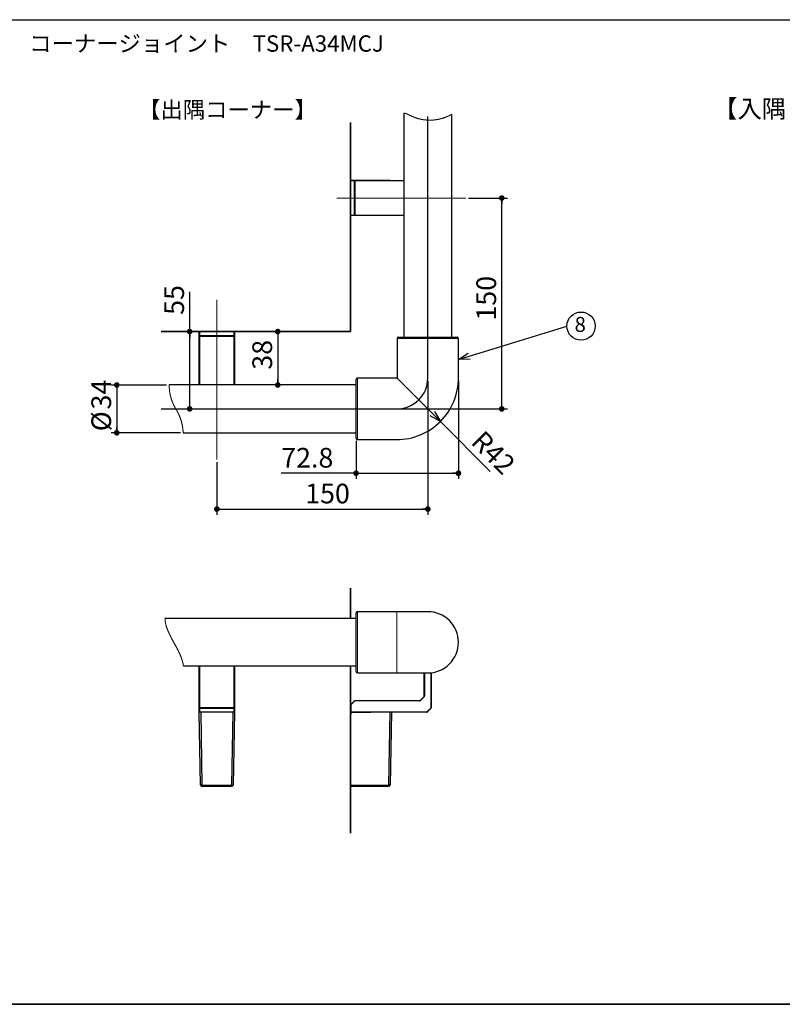
# Model space of a CAD drawing. Units: millimetres. Extents: x 4 to 415, y 5 to 292.
# Drawn here: x 102 to 238, y 5 to 180 of the extents above; entities that cross this region are included whole.
import ezdxf

# ---------------------------------------------------------------- set-up
doc = ezdxf.new("R2010")
doc.units = ezdxf.units.MM
doc.linetypes.add('CENTERX2', pattern=[20.32, 12.7, -2.54, 2.54, -2.54])
doc.layers.add('FORMAT', color=7, linetype='Continuous')
doc.layers.add('図枠', color=7, linetype='Continuous', lineweight=25)
doc.styles.add('SLDTEXTSTYLE0', font='TXT', dxfattribs={"width": 0.7, "bigfont": 'bigfont'})
doc.styles.get("Standard").update_dxf_attribs({"font": 'txt', "bigfont": 'bigfont'})
doc.dimstyles.new('SLDDIMSTYLE1', dxfattribs={"dimtxt": 3.5, "dimasz": 1, "dimexe": 0, "dimexo": 0.0625, "dimgap": 0.875, "dimtad": 3, "dimlfac": 4, "dimrnd": 1e-09, "dimzin": 12, "dimdsep": 46, "dimtxsty": 'SLDTEXTSTYLE0', "dimblk1": 'DOT', "dimblk2": 'DOT', "dimsah": 1, "dimcen": 0.09, "dimadec": 0, "dimazin": 3, "dimtfac": 1, "dimtofl": 0, "dimtmove": 0, "dimatfit": 3, "dimldrblk": 'DOT', "dimfxl": 1, "dimfrac": 2, "dimtolj": 1, "dimtzin": 12, "dimarcsym": 0})
doc.dimstyles.new('SLDDIMSTYLE3', dxfattribs={"dimtxt": 0.18, "dimasz": 2, "dimexe": 0, "dimexo": 0.0625, "dimgap": 0, "dimtad": 0, "dimtih": 1, "dimtoh": 1, "dimdec": 0, "dimrnd": 1e-09, "dimzin": 0, "dimdsep": 46, "dimtxsty": 'Standard', "dimblk1": 'OPEN30', "dimblk2": 'OPEN30', "dimsah": 1, "dimcen": 0.09, "dimadec": 0, "dimazin": 0, "dimtfac": 2, "dimtdec": 0, "dimtofl": 0, "dimtmove": 0, "dimatfit": 3, "dimldrblk": 'OPEN30', "dimfxl": 1, "dimfrac": 2, "dimtolj": 1, "dimtzin": 0, "dimarcsym": 0})
doc.dimstyles.new('SLDDIMSTYLE5', dxfattribs={"dimtxt": 3.5, "dimasz": 2, "dimexe": 0, "dimexo": 0.0625, "dimgap": 0.875, "dimtad": 3, "dimlfac": 4, "dimrnd": 1e-09, "dimzin": 12, "dimdsep": 46, "dimtxsty": 'SLDTEXTSTYLE0', "dimblk1": 'OPEN30', "dimblk2": 'OPEN30', "dimsah": 1, "dimcen": 0, "dimadec": 0, "dimazin": 3, "dimtfac": 1, "dimtofl": 0, "dimtmove": 0, "dimatfit": 3, "dimldrblk": 'OPEN30', "dimfxl": 1, "dimfrac": 2, "dimtolj": 1, "dimtzin": 12, "dimarcsym": 0})

# ---------------------------------------------------------------- blocks, each defined once
blk = doc.blocks.new('_DOT')
at = {"color": 0, "linetype": 'ByBlock', "lineweight": -2}
blk.add_line((-0.5, 0), (-1, 0), dxfattribs=at)
at = {"color": 0, "linetype": 'ByBlock', "const_width": 0.5}
blk.add_lwpolyline([(-0.25, 0, 1), (0.25, 0, 1)], format="xyb", close=True, dxfattribs=at)
blk = doc.blocks.new('_D_10')
at = {"layer": 'FORMAT'}
for p, q in [((182.1, 148.37), (188.99, 148.37)), ((187.99, 110.87), (187.99, 148.37)), ((169.84, 110.87), (188.99, 110.87))]:
    blk.add_line(p, q, dxfattribs=at)
for p, rotation in [((187.99, 148.37), 90), ((187.99, 110.87), 270)]:
    blk.add_blockref('_DOT', p, dxfattribs=dict(at, rotation=rotation))
at = {"layer": 'FORMAT', "insert": (183.48, 126.57), "char_height": 3.5, "attachment_point": 1, "rotation": 90, "style": 'SLDTEXTSTYLE0'}
blk.add_mtext('150', dxfattribs=at)
blk = doc.blocks.new('_D_11')
at = {"layer": 'FORMAT'}
for p, q in [((174.84, 115.87), (174.84, 92.06)), ((137.34, 101.4), (137.34, 92.06)), ((137.34, 93.06), (174.84, 93.06))]:
    blk.add_line(p, q, dxfattribs=at)
at = {"layer": 'FORMAT', "rotation": 180}
blk.add_blockref('_DOT', (137.34, 93.06), dxfattribs=at)
at = {"layer": 'FORMAT'}
blk.add_blockref('_DOT', (174.84, 93.06), dxfattribs=at)
at = {"layer": 'FORMAT', "insert": (153.03, 97.57), "char_height": 3.5, "attachment_point": 1, "style": 'SLDTEXTSTYLE0'}
blk.add_mtext('150', dxfattribs=at)
blk = doc.blocks.new('_D_12')
at = {"layer": 'FORMAT'}
for p, q in [((132.5, 124.62), (132.5, 131.66)), ((132.5, 110.87), (132.5, 124.62))]:
    blk.add_line(p, q, dxfattribs=at)
for p, rotation in [((132.5, 124.62), 90), ((132.5, 110.87), 270)]:
    blk.add_blockref('_DOT', p, dxfattribs=dict(at, rotation=rotation))
at = {"layer": 'FORMAT', "insert": (127.99, 127.59), "char_height": 3.5, "attachment_point": 1, "rotation": 90, "style": 'SLDTEXTSTYLE0'}
blk.add_mtext('55', dxfattribs=at)
blk = doc.blocks.new('_D_13')
at = {"layer": 'FORMAT'}
blk.add_line((148.16, 124.62), (148.16, 115.12), dxfattribs=at)
for p, rotation in [((148.16, 124.62), 90), ((148.16, 115.12), 270)]:
    blk.add_blockref('_DOT', p, dxfattribs=dict(at, rotation=rotation))
at = {"layer": 'FORMAT', "insert": (143.65, 117.84), "char_height": 3.5, "attachment_point": 1, "rotation": 90, "style": 'SLDTEXTSTYLE0'}
blk.add_mtext('38', dxfattribs=at)
blk = doc.blocks.new('_OPEN30')
at = {"color": 0, "linetype": 'ByBlock', "lineweight": -2}
for p, q in [((-1, 0.267949), (0, 0)), ((0, 0), (-1, -0.267949)), ((0, 0), (-1, 0))]:
    blk.add_line(p, q, dxfattribs=at)
blk = doc.blocks.new('_D_14')
at = {"layer": 'FORMAT', "color": 7}
for q in [(169.34, 116.37), (185.94, 99.77)]:
    blk.add_line((177.08, 108.63), q, dxfattribs=at)
at = {"layer": 'FORMAT', "color": 7, "xscale": 2, "yscale": 2, "rotation": 315}
blk.add_blockref('_OPEN30', (177.08, 108.63, 10.68), dxfattribs=at)
at = {"layer": 'FORMAT', "color": 7, "insert": (184.8, 107.28), "char_height": 3.5, "attachment_point": 1, "rotation": 315, "style": 'SLDTEXTSTYLE0'}
blk.add_mtext('R42', dxfattribs=at)
blk = doc.blocks.new('_D_15')
at = {"layer": 'FORMAT'}
for p, q in [((128.36, 115.12), (118.53, 115.12)), ((119.53, 115.12), (119.53, 106.62)), ((130.84, 106.62), (118.53, 106.62))]:
    blk.add_line(p, q, dxfattribs=at)
for p, rotation in [((119.53, 115.12, 10.68), 90), ((119.53, 106.62, 10.68), 270)]:
    blk.add_blockref('_DOT', p, dxfattribs=dict(at, rotation=rotation))
at = {"layer": 'FORMAT', "char_height": 3.5, "attachment_point": 1, "rotation": 90, "style": 'SLDTEXTSTYLE0'}
for s, insert in [('34', (115.02, 110.77)), ('%%c', (115.02, 106.9))]:
    blk.add_mtext(s, dxfattribs=dict(at, insert=insert))
blk = doc.blocks.new('_D_16')
at = {"layer": 'FORMAT'}
for p, q in [((180.29, 115.87), (180.29, 98.43)), ((162.09, 105.17), (162.09, 98.43)), ((162.09, 99.43), (148.77, 99.43)), ((162.09, 99.43), (180.29, 99.43))]:
    blk.add_line(p, q, dxfattribs=at)
at = {"layer": 'FORMAT', "rotation": 180}
blk.add_blockref('_DOT', (162.09, 99.43, 10.68), dxfattribs=at)
at = {"layer": 'FORMAT'}
blk.add_blockref('_DOT', (180.29, 99.43, 10.68), dxfattribs=at)
at = {"layer": 'FORMAT', "insert": (148.77, 103.94), "char_height": 3.5, "attachment_point": 1, "style": 'SLDTEXTSTYLE0'}
blk.add_mtext('72.8', dxfattribs=at)
blk = doc.blocks.new('SW_NOTE_4')
at = {"layer": 'FORMAT', "color": 0}
blk.add_circle((2.51, 0), 2.51, dxfattribs=at)
at = {"layer": 'FORMAT', "color": 0, "insert": (2.37, 1.63), "char_height": 2.65, "attachment_point": 2, "style": 'SLDTEXTSTYLE0'}
blk.add_mtext('8', dxfattribs=at)

msp = doc.modelspace()

# ---------------------------------------------------------------- linework, layer by layer
at = {"color": 7, "linetype": 'Continuous', "lineweight": 25}
for p, q in [((170.5865, 163.4876), (170.5865, 123.6227)), ((179.0866, 123.6227), (179.0866, 163.2592)), ((161.0866, 151.4477), (161.1366, 151.4977)), ((161.1598, 151.4477), (161.0866, 151.4477)), ((161.0866, 145.2977), (161.0866, 151.4477)), ((161.1366, 151.4977), (161.1951, 151.4977)), ((161.7633, 151.4477), (161.1598, 151.4477)), ((161.1951, 151.4977), (161.7987, 151.4977)), ((168.1377, 151.4989), (161.2638, 151.4977)), ((161.9401, 151.4477), (161.7633, 151.4477)), ((161.7987, 151.4977), (161.9401, 151.4977)), ((161.9401, 151.4977), (170.5865, 151.4977)), ((170.5865, 151.4477), (161.9401, 151.4477)), ((168.1377, 151.4989), (168.139, 151.4977)), ((161.0866, 145.2977), (161.1598, 145.2977)), ((161.1366, 145.2477), (161.0866, 145.2977)), ((161.1951, 145.2477), (161.1366, 145.2477)), ((161.1598, 145.2977), (161.7633, 145.2977)), ((161.7987, 145.2477), (161.1951, 145.2477)), ((168.1377, 145.2464), (161.2638, 145.2477)), ((161.7633, 145.2977), (161.9401, 145.2977)), ((161.9401, 145.2477), (161.7987, 145.2477)), ((161.9401, 145.2977), (170.5865, 145.2977)), ((170.5865, 145.2477), (161.9401, 145.2477)), ((168.139, 145.2477), (168.1377, 145.2464)), ((134.2103, 117.5715), (134.2116, 124.4454)), ((134.2116, 124.5727), (134.2615, 124.6227)), ((134.2116, 124.5141), (134.2116, 124.5727)), ((134.2116, 123.9105), (134.2116, 124.5141)), ((134.2615, 124.6227), (134.2615, 124.5495)), ((134.2615, 124.6227), (140.4115, 124.6227)), ((134.2615, 124.5495), (134.2615, 123.9459)), ((140.4115, 124.5495), (140.4115, 124.6227)), ((140.4115, 124.6227), (140.4615, 124.5727)), ((140.4115, 123.9459), (140.4115, 124.5495)), ((140.4615, 124.5727), (140.4615, 124.5141)), ((140.4615, 124.5141), (140.4615, 123.9105)), ((140.4628, 117.5715), (140.4615, 124.4454)), ((134.2116, 123.7691), (134.2116, 123.9105)), ((134.2116, 115.1227), (134.2116, 123.7691)), ((134.2615, 123.9459), (134.2615, 123.7691)), ((134.2615, 123.7691), (134.2615, 115.1227)), ((140.4115, 123.7691), (140.4115, 123.9459)), ((140.4115, 115.1227), (140.4115, 123.7691)), ((140.4615, 123.9105), (140.4615, 123.7691)), ((140.4615, 123.7691), (140.4615, 115.1227)), ((169.3866, 123.3727), (169.3866, 116.3727)), ((169.6366, 123.6227), (180.0366, 123.6227)), ((180.2865, 116.3727), (180.2865, 123.3727)), ((134.2116, 117.5702), (134.2103, 117.5715)), ((140.4628, 117.5715), (140.4615, 117.5702)), ((162.0866, 105.6727), (162.0866, 116.0727)), ((169.3366, 116.3227), (162.3366, 116.3227)), ((162.0866, 115.1227), (128.8626, 115.1227)), ((131.3424, 106.6227), (162.0866, 106.6227)), ((162.3366, 105.4227), (169.3366, 105.4227)), ((162.0866, 73.6162), (128.108, 73.6162)), ((162.0866, 69.3662), (162.0866, 74.5662)), ((169.3366, 74.8162), (162.3366, 74.8162)), ((174.8366, 74.8162), (169.3366, 74.8162)), ((162.0866, 64.1662), (162.0866, 69.3662)), ((131.3779, 65.1888), (162.0866, 65.1888)), ((134.2116, 57.7823), (134.2116, 65.1888)), ((134.2615, 65.1888), (134.2615, 57.7823)), ((140.4115, 57.7823), (140.4115, 65.1888)), ((140.4615, 65.1888), (140.4615, 57.7823)), ((162.3366, 63.9162), (169.3366, 63.9162)), ((169.3366, 63.9162), (174.8366, 63.9162)), ((174.2116, 59.8573), (174.2116, 63.9162)), ((174.2616, 63.9162), (174.2616, 59.8573)), ((175.4116, 57.7823), (175.4116, 63.9466)), ((175.4615, 63.9522), (175.4615, 57.7823)), ((173.5348, 59.0769), (174.1383, 59.6805)), ((174.1737, 59.6451), (173.5701, 59.0416)), ((134.2116, 57.6408), (134.2116, 57.7823)), ((134.2615, 57.7823), (134.2615, 57.6055)), ((140.4115, 57.6055), (140.4115, 57.7823)), ((140.4615, 57.7823), (140.4615, 57.6408)), ((161.0866, 56.9287), (161.0866, 58.1501)), ((161.1366, 58.1501), (161.1366, 56.9787)), ((161.1598, 58.3269), (161.7633, 58.9305)), ((161.7987, 58.8951), (161.1951, 58.2916)), ((161.9401, 59.0037), (173.358, 59.0037)), ((173.358, 58.9537), (161.9401, 58.9537)), ((134.4603, 56.9287), (134.2103, 56.9261)), ((134.4363, 43.9787), (134.2103, 56.9261)), ((134.2116, 57.0373), (134.2116, 57.6408)), ((134.2116, 56.9787), (134.2116, 57.0373)), ((134.2615, 56.9287), (134.2116, 56.9787)), ((134.2615, 57.6055), (134.2615, 57.0019)), ((134.2615, 57.0019), (134.2615, 56.9287)), ((140.4115, 56.9287), (134.2615, 56.9287)), ((134.4603, 56.9287), (134.6863, 43.9787)), ((139.9868, 43.9787), (140.2128, 56.9287)), ((140.4628, 56.9261), (140.2128, 56.9287)), ((140.4628, 56.9261), (140.2368, 43.9787)), ((140.4115, 57.0019), (140.4115, 57.6055)), ((140.4115, 56.9287), (140.4115, 57.0019)), ((140.4615, 56.9787), (140.4115, 56.9287)), ((140.4615, 57.6408), (140.4615, 57.0373)), ((140.4615, 57.0373), (140.4615, 56.9787)), ((161.1366, 56.9787), (161.0866, 56.9287)), ((174.608, 56.9287), (161.0866, 56.9287)), ((161.0866, 55.6787), (161.0866, 56.9287)), ((161.0866, 53.7374), (161.1388, 56.7309)), ((161.1366, 56.9787), (174.608, 56.9787)), ((161.1366, 56.9287), (161.1366, 56.6019)), ((168.1377, 56.9261), (161.2638, 56.8537)), ((167.9117, 43.9787), (168.1377, 56.9261)), ((168.3879, 56.9287), (168.1377, 56.9261)), ((168.3879, 56.9287), (168.1619, 43.9787)), ((174.7494, 57.0373), (175.353, 57.6408)), ((175.3883, 57.6055), (174.7848, 57.0019)), ((161.121, 55.7132), (161.0866, 55.6787)), ((161.1204, 55.6787), (161.0866, 55.6787)), ((161.0866, 43.9787), (161.0866, 53.7374)), ((134.6863, 43.9787), (134.4363, 43.9787)), ((134.4363, 43.9787), (134.6951, 43.7287)), ((134.6863, 43.9787), (139.9868, 43.9787)), ((134.6863, 43.9787), (134.6951, 43.7287)), ((139.978, 43.7287), (140.2368, 43.9787)), ((139.9868, 43.9787), (139.978, 43.7287)), ((139.9868, 43.9787), (140.2368, 43.9787)), ((161.0866, 43.9787), (167.9117, 43.9787)), ((161.0866, 43.7287), (161.0866, 43.9787)), ((168.1619, 43.9787), (167.903, 43.7287)), ((167.9117, 43.9787), (167.903, 43.7287)), ((168.1619, 43.9787), (167.9117, 43.9787)), ((139.978, 43.7287), (134.6951, 43.7287)), ((167.903, 43.7287), (161.0866, 43.7287))]:
    msp.add_line(p, q, dxfattribs=at)
at = {"color": 8, "linetype": 'Continuous', "lineweight": 18}
for p, q in [((161.1598, 151.4477), (161.1951, 151.4977)), ((161.1598, 151.4477), (161.1598, 145.2977)), ((161.7633, 151.4477), (161.7987, 151.4977)), ((161.7633, 145.2977), (161.7633, 151.4477)), ((161.9401, 151.4477), (161.9401, 151.4977)), ((161.9401, 151.4477), (161.9401, 145.2977)), ((161.1951, 145.2477), (161.1598, 145.2977)), ((161.7987, 145.2477), (161.7633, 145.2977)), ((161.9401, 145.2477), (161.9401, 145.2977)), ((134.2116, 124.5141), (134.2615, 124.5495)), ((140.4115, 124.5495), (134.2615, 124.5495)), ((140.4115, 124.5495), (140.4615, 124.5141)), ((134.2116, 123.9105), (134.2615, 123.9459)), ((134.2116, 123.7691), (134.2615, 123.7691)), ((134.2615, 123.9459), (140.4115, 123.9459)), ((140.4115, 123.7691), (134.2615, 123.7691)), ((140.4115, 123.9459), (140.4615, 123.9105)), ((140.4115, 123.7691), (140.4615, 123.7691)), ((180.2865, 123.3727), (169.3866, 123.3727)), ((162.3366, 116.3227), (162.3366, 105.4227)), ((162.3366, 74.8162), (162.3366, 69.3662)), ((169.3366, 74.8162), (169.3366, 69.3662)), ((162.3366, 69.3662), (162.3366, 63.9162)), ((169.3366, 69.3662), (169.3366, 63.9162)), ((131.3777, 65.1901), (162.0866, 65.1901)), ((174.1737, 59.6451), (174.1383, 59.6805)), ((174.2616, 59.8573), (174.2116, 59.8573)), ((134.2615, 57.7823), (134.2116, 57.7823)), ((134.2615, 57.7823), (140.4115, 57.7823)), ((140.4615, 57.7823), (140.4115, 57.7823)), ((161.1366, 58.1501), (161.0866, 58.1501)), ((161.1951, 58.2916), (161.1598, 58.3269)), ((161.7987, 58.8951), (161.7633, 58.9305)), ((161.9401, 58.9537), (161.9401, 59.0037)), ((173.358, 58.9537), (173.358, 59.0037)), ((173.5701, 59.0416), (173.5348, 59.0769)), ((175.4615, 57.7823), (175.4116, 57.7823)), ((134.2615, 57.6055), (134.2116, 57.6408)), ((134.2615, 57.0019), (134.2116, 57.0373)), ((140.4115, 57.6055), (134.2615, 57.6055)), ((134.2615, 57.0019), (140.4115, 57.0019)), ((140.4615, 57.6408), (140.4115, 57.6055)), ((140.4615, 57.0373), (140.4115, 57.0019)), ((174.608, 56.9287), (174.608, 56.9787)), ((174.7848, 57.0019), (174.7494, 57.0373)), ((175.3883, 57.6055), (175.353, 57.6408))]:
    msp.add_line(p, q, dxfattribs=at)
at = {"color": 7, "linetype": 'Continuous', "lineweight": 18, "flags": 128}
for points in [[(179.0866, 163.2592), (179.0625, 163.2453), (179.0383, 163.2315), (179.0141, 163.2177), (178.9899, 163.2041), (178.9656, 163.1905), (178.9412, 163.1771), (178.9168, 163.1637), (178.8924, 163.1504), (178.8679, 163.1372), (178.8434, 163.124), (178.8188, 163.111), (178.7941, 163.0981), (178.7695, 163.0852), (178.7447, 163.0724), (178.72, 163.0598), (178.6952, 163.0472), (178.6703, 163.0347), (178.6454, 163.0223), (178.6204, 163.0099), (178.5955, 162.9977), (178.5704, 162.9856), (178.5453, 162.9735), (178.5202, 162.9615), (178.495, 162.9497), (178.4698, 162.9379), (178.4446, 162.9262), (178.4193, 162.9146), (178.394, 162.9031), (178.3686, 162.8917), (178.3432, 162.8803), (178.3177, 162.8691), (178.2922, 162.858), (178.2667, 162.8469), (178.2411, 162.8359), (178.2155, 162.8251), (178.1898, 162.8143), (178.1642, 162.8036), (178.1384, 162.793), (178.1127, 162.7825), (178.0868, 162.7721), (178.061, 162.7618), (178.0351, 162.7516), (178.0092, 162.7415), (177.9833, 162.7314), (177.9573, 162.7215), (177.9312, 162.7116), (177.9052, 162.7019), (177.8791, 162.6922), (177.853, 162.6827), (177.8268, 162.6732), (177.8006, 162.6638), (177.7744, 162.6545), (177.7481, 162.6453), (177.7218, 162.6362), (177.6955, 162.6272), (177.6691, 162.6183), (177.6427, 162.6095), (177.6163, 162.6008), (177.5898, 162.5922), (177.5634, 162.5837), (177.5368, 162.5752), (177.5103, 162.5669), (177.4837, 162.5586), (177.4571, 162.5505), (177.4305, 162.5425), (177.4038, 162.5345), (177.3771, 162.5266), (177.3504, 162.5189), (177.3236, 162.5112), (177.2969, 162.5036), (177.2701, 162.4962), (177.2432, 162.4888), (177.2164, 162.4815), (177.1895, 162.4743), (177.1626, 162.4673), (177.1357, 162.4603), (177.1087, 162.4534), (177.0817, 162.4466), (177.0547, 162.4399), (177.0277, 162.4333), (177.0006, 162.4268), (176.9735, 162.4204), (176.9464, 162.414), (176.9193, 162.4078), (176.8922, 162.4017), (176.865, 162.3957), (176.8378, 162.3898), (176.8106, 162.384), (176.7834, 162.3782), (176.7561, 162.3726), (176.7289, 162.3671), (176.7016, 162.3616), (176.6743, 162.3563), (176.6469, 162.3511), (176.6196, 162.3459), (176.5922, 162.3409), (176.5648, 162.336), (176.5374, 162.3311), (176.51, 162.3264), (176.4826, 162.3217), (176.4551, 162.3172), (176.4277, 162.3128), (176.4002, 162.3084), (176.3727, 162.3042), (176.3452, 162.3), (176.3176, 162.296), (176.2901, 162.292), (176.2625, 162.2881), (176.235, 162.2844), (176.2074, 162.2807), (176.1798, 162.2772), (176.1522, 162.2737), (176.1245, 162.2704), (176.0969, 162.2671), (176.0693, 162.264), (176.0416, 162.2609), (176.0139, 162.2579), (175.9863, 162.2551), (175.9586, 162.2523), (175.9309, 162.2496), (175.9032, 162.2471), (175.8755, 162.2446), (175.8477, 162.2423), (175.82, 162.24), (175.7923, 162.2378), (175.7645, 162.2358), (175.7368, 162.2338), (175.709, 162.2319), (175.6812, 162.2302), (175.6534, 162.2285), (175.6257, 162.2269), (175.5979, 162.2255), (175.5701, 162.2241), (175.5423, 162.2229), (175.5145, 162.2217), (175.4867, 162.2206), (175.4589, 162.2197), (175.4311, 162.2188), (175.4032, 162.218), (175.3754, 162.2174), (175.3476, 162.2168), (175.3198, 162.2163), (175.292, 162.216), (175.2641, 162.2157), (175.2363, 162.2155), (175.2085, 162.2155), (175.1807, 162.2155), (175.1528, 162.2156), (175.125, 162.2159), (175.0972, 162.2162), (175.0694, 162.2166), (175.0415, 162.2172), (175.0137, 162.2178), (174.9859, 162.2185), (174.9581, 162.2194), (174.9303, 162.2203), (174.9025, 162.2213), (174.8747, 162.2225), (174.8469, 162.2237), (174.8191, 162.225), (174.7913, 162.2265), (174.7635, 162.228), (174.7357, 162.2296), (174.708, 162.2314), (174.6802, 162.2332), (174.6525, 162.2351), (174.6247, 162.2372), (174.597, 162.2393), (174.5692, 162.2415), (174.5415, 162.2439), (174.5138, 162.2463), (174.4861, 162.2488), (174.4584, 162.2515), (174.4307, 162.2542), (174.403, 162.257), (174.3753, 162.26), (174.3477, 162.263), (174.32, 162.2661), (174.2924, 162.2693), (174.2647, 162.2727), (174.2371, 162.2761), (174.2095, 162.2796), (174.1819, 162.2832), (174.1544, 162.287), (174.1268, 162.2908), (174.0993, 162.2947), (174.0717, 162.2987), (174.0442, 162.3028), (174.0167, 162.3071), (173.9892, 162.3114), (173.9617, 162.3158), (173.9343, 162.3203), (173.9068, 162.3249), (173.8794, 162.3296), (173.852, 162.3344), (173.8246, 162.3394), (173.7973, 162.3444), (173.7699, 162.3495), (173.7426, 162.3547), (173.7153, 162.36), (173.688, 162.3654), (173.6607, 162.3709), (173.6334, 162.3765), (173.6062, 162.3822), (173.579, 162.388), (173.5518, 162.3938), (173.5246, 162.3998), (173.4974, 162.4059), (173.4703, 162.4121), (173.4432, 162.4184), (173.4161, 162.4248), (173.3891, 162.4312), (173.362, 162.4378), (173.335, 162.4445), (173.308, 162.4512), (173.2811, 162.4581), (173.2541, 162.4651), (173.2272, 162.4721), (173.2003, 162.4793), (173.1734, 162.4865), (173.1466, 162.4939), (173.1198, 162.5013), (173.093, 162.5088), (173.0663, 162.5165), (173.0395, 162.5242), (173.0128, 162.532), (172.9862, 162.54), (172.9595, 162.548), (172.9329, 162.5561), (172.9063, 162.5643), (172.8797, 162.5726), (172.8532, 162.581), (172.8267, 162.5895), (172.8003, 162.5981), (172.7738, 162.6068), (172.7474, 162.6156), (172.721, 162.6244), (172.6947, 162.6334), (172.6684, 162.6425), (172.6421, 162.6516), (172.6159, 162.6609), (172.5897, 162.6702), (172.5635, 162.6797), (172.5374, 162.6892), (172.5113, 162.6989), (172.4852, 162.7086), (172.4592, 162.7184), (172.4332, 162.7283), (172.4072, 162.7383), (172.3813, 162.7484), (172.3554, 162.7586), (172.3295, 162.7689), (172.3037, 162.7793), (172.2779, 162.7897), (172.2522, 162.8003), (172.2265, 162.811), (172.2008, 162.8217), (172.1752, 162.8325), (172.1496, 162.8435), (172.124, 162.8545), (172.0985, 162.8656), (172.0731, 162.8768), (172.0476, 162.8881), (172.0222, 162.8995), (171.9969, 162.911), (171.9716, 162.9226), (171.9463, 162.9342), (171.9211, 162.946), (171.8959, 162.9578), (171.8708, 162.9698), (171.8457, 162.9818), (171.8207, 162.9939), (171.7956, 163.0061), (171.7707, 163.0184), (171.7458, 163.0308), (171.7209, 163.0433), (171.6961, 163.0558), (171.6713, 163.0685), (171.6465, 163.0812), (171.6219, 163.094), (171.6215, 163.0942), (171.6023, 163.1042), (171.583, 163.1141), (171.5636, 163.1239), (171.5442, 163.1337), (171.5248, 163.1433), (171.5053, 163.1529), (171.4857, 163.1623), (171.4662, 163.1717), (171.4465, 163.181), (171.4269, 163.1902), (171.4072, 163.1993), (171.3874, 163.2083), (171.3676, 163.2172), (171.3478, 163.226), (171.3279, 163.2348), (171.308, 163.2434), (171.2881, 163.252), (171.2681, 163.2604), (171.2481, 163.2688), (171.228, 163.2771), (171.2079, 163.2852), (171.1878, 163.2933), (171.1676, 163.3013), (171.1474, 163.3092), (171.1271, 163.317), (171.1069, 163.3248), (171.0865, 163.3324), (171.0662, 163.3399), (171.0458, 163.3474), (171.0254, 163.3547), (171.0049, 163.362), (170.9844, 163.3691), (170.9639, 163.3762), (170.9433, 163.3831), (170.9228, 163.39), (170.9021, 163.3968), (170.8815, 163.4035), (170.8608, 163.41), (170.8401, 163.4165), (170.8194, 163.4229), (170.7986, 163.4292), (170.7778, 163.4354), (170.757, 163.4415), (170.7361, 163.4475), (170.7152, 163.4535), (170.6943, 163.4593), (170.6734, 163.465), (170.6524, 163.4706), (170.6314, 163.4762), (170.6104, 163.4816), (170.5894, 163.4869), (170.5865, 163.4876)], [(128.8626, 115.1227), (128.8623, 115.0946), (128.862, 115.0665), (128.8619, 115.0383), (128.8619, 115.0102), (128.8619, 114.9821), (128.8621, 114.954), (128.8623, 114.9259), (128.8627, 114.8978), (128.8632, 114.8697), (128.8637, 114.8416), (128.8644, 114.8135), (128.8652, 114.7854), (128.866, 114.7573), (128.867, 114.7292), (128.868, 114.7011), (128.8692, 114.673), (128.8705, 114.6449), (128.8718, 114.6168), (128.8733, 114.5887), (128.8749, 114.5607), (128.8765, 114.5326), (128.8783, 114.5046), (128.8801, 114.4765), (128.8821, 114.4485), (128.8842, 114.4204), (128.8863, 114.3924), (128.8886, 114.3644), (128.8909, 114.3364), (128.8934, 114.3084), (128.896, 114.2804), (128.8986, 114.2524), (128.9014, 114.2244), (128.9042, 114.1964), (128.9072, 114.1685), (128.9103, 114.1405), (128.9134, 114.1126), (128.9167, 114.0847), (128.92, 114.0568), (128.9235, 114.0289), (128.927, 114.001), (128.9307, 113.9731), (128.9344, 113.9452), (128.9383, 113.9174), (128.9422, 113.8896), (128.9463, 113.8617), (128.9504, 113.8339), (128.9547, 113.8061), (128.959, 113.7784), (128.9635, 113.7506), (128.968, 113.7229), (128.9726, 113.6951), (128.9774, 113.6674), (128.9822, 113.6397), (128.9872, 113.6121), (128.9922, 113.5844), (128.9973, 113.5568), (129.0026, 113.5291), (129.0079, 113.5015), (129.0133, 113.4739), (129.0188, 113.4464), (129.0245, 113.4188), (129.0302, 113.3913), (129.036, 113.3638), (129.0419, 113.3363), (129.0479, 113.3089), (129.0541, 113.2814), (129.0603, 113.254), (129.0666, 113.2266), (129.073, 113.1992), (129.0795, 113.1719), (129.0861, 113.1446), (129.0928, 113.1173), (129.0996, 113.09), (129.1065, 113.0627), (129.1135, 113.0355), (129.1205, 113.0083), (129.1277, 112.9811), (129.135, 112.954), (129.1424, 112.9268), (129.1499, 112.8997), (129.1574, 112.8727), (129.1651, 112.8456), (129.1729, 112.8186), (129.1807, 112.7916), (129.1887, 112.7646), (129.1967, 112.7377), (129.2049, 112.7108), (129.2131, 112.6839), (129.2214, 112.6571), (129.2299, 112.6302), (129.2384, 112.6035), (129.247, 112.5767), (129.2557, 112.55), (129.2645, 112.5233), (129.2734, 112.4966), (129.2824, 112.47), (129.2915, 112.4434), (129.3007, 112.4168), (129.31, 112.3903), (129.3194, 112.3638), (129.3289, 112.3373), (129.3384, 112.3109), (129.3481, 112.2845), (129.3579, 112.2581), (129.3677, 112.2318), (129.3776, 112.2055), (129.3877, 112.1792), (129.3978, 112.153), (129.408, 112.1268), (129.4183, 112.1007), (129.4288, 112.0745), (129.4393, 112.0485), (129.4499, 112.0224), (129.4605, 111.9964), (129.4713, 111.9705), (129.4822, 111.9445), (129.4932, 111.9186), (129.5042, 111.8928), (129.5154, 111.867), (129.5266, 111.8412), (129.5379, 111.8155), (129.5494, 111.7898), (129.5609, 111.7642), (129.5725, 111.7386), (129.5842, 111.713), (129.596, 111.6875), (129.6078, 111.662), (129.6198, 111.6365), (129.6319, 111.6112), (129.644, 111.5858), (129.6562, 111.5605), (129.6686, 111.5352), (129.681, 111.51), (129.6935, 111.4848), (129.7061, 111.4597), (129.7188, 111.4346), (129.7316, 111.4096), (129.7444, 111.3846), (129.7574, 111.3596), (129.7704, 111.3347), (129.7836, 111.3099), (129.7968, 111.2851), (129.8101, 111.2603), (129.8235, 111.2356), (129.837, 111.2109), (129.8505, 111.1863), (129.8642, 111.1617), (129.8779, 111.1372), (129.8918, 111.1127), (129.9057, 111.0883), (129.9197, 111.0639), (129.9338, 111.0396), (129.948, 111.0153), (129.9622, 110.9911), (129.9766, 110.9669), (129.991, 110.9428), (130.0055, 110.9187), (130.0202, 110.8947), (130.0337, 110.8727), (130.0492, 110.8473), (130.0647, 110.8218), (130.0801, 110.7963), (130.0955, 110.7707), (130.1107, 110.7451), (130.1259, 110.7194), (130.1409, 110.6936), (130.1559, 110.6679), (130.1708, 110.642), (130.1856, 110.6162), (130.2003, 110.5902), (130.215, 110.5642), (130.2295, 110.5382), (130.244, 110.5121), (130.2583, 110.486), (130.2726, 110.4598), (130.2868, 110.4336), (130.3009, 110.4074), (130.3149, 110.381), (130.3289, 110.3547), (130.3427, 110.3283), (130.3565, 110.3018), (130.3701, 110.2753), (130.3837, 110.2488), (130.3972, 110.2222), (130.4106, 110.1955), (130.4239, 110.1689), (130.4371, 110.1421), (130.4502, 110.1154), (130.4633, 110.0886), (130.4762, 110.0617), (130.4891, 110.0348), (130.5018, 110.0078), (130.5145, 109.9809), (130.5271, 109.9538), (130.5396, 109.9268), (130.552, 109.8997), (130.5643, 109.8725), (130.5765, 109.8453), (130.5887, 109.8181), (130.6007, 109.7908), (130.6127, 109.7635), (130.6245, 109.7361), (130.6363, 109.7087), (130.648, 109.6813), (130.6595, 109.6538), (130.671, 109.6263), (130.6824, 109.5987), (130.6937, 109.5712), (130.7049, 109.5435), (130.7161, 109.5159), (130.7271, 109.4882), (130.738, 109.4604), (130.7489, 109.4326), (130.7596, 109.4048), (130.7703, 109.377), (130.7808, 109.3491), (130.7913, 109.3212), (130.8016, 109.2932), (130.8119, 109.2652), (130.8221, 109.2372), (130.8322, 109.2092), (130.8422, 109.1811), (130.8521, 109.153), (130.8619, 109.1248), (130.8716, 109.0966), (130.8812, 109.0684), (130.8908, 109.0401), (130.9002, 109.0118), (130.9095, 108.9835), (130.9188, 108.9552), (130.9279, 108.9268), (130.937, 108.8984), (130.9459, 108.87), (130.9548, 108.8415), (130.9635, 108.813), (130.9722, 108.7845), (130.9808, 108.7559), (130.9892, 108.7273), (130.9976, 108.6987), (131.0059, 108.6701), (131.0141, 108.6414), (131.0222, 108.6127), (131.0302, 108.584), (131.0381, 108.5552), (131.0459, 108.5264), (131.0536, 108.4976), (131.0612, 108.4688), (131.0687, 108.44), (131.0761, 108.4111), (131.0834, 108.3822), (131.0907, 108.3532), (131.0978, 108.3243), (131.1048, 108.2953), (131.1117, 108.2663), (131.1186, 108.2373), (131.1253, 108.2082), (131.132, 108.1792), (131.1385, 108.1501), (131.1449, 108.121), (131.1513, 108.0918), (131.1575, 108.0627), (131.1637, 108.0335), (131.1697, 108.0043), (131.1757, 107.9751), (131.1815, 107.9459), (131.1873, 107.9166), (131.193, 107.8873), (131.1985, 107.8581), (131.204, 107.8287), (131.2093, 107.7994), (131.2146, 107.7701), (131.2198, 107.7407), (131.2248, 107.7113), (131.2298, 107.6819), (131.2347, 107.6525), (131.2395, 107.6231), (131.2441, 107.5936), (131.2487, 107.5642), (131.2532, 107.5347), (131.2576, 107.5052), (131.2618, 107.4757), (131.266, 107.4462), (131.2701, 107.4166), (131.2741, 107.3871), (131.278, 107.3575), (131.2818, 107.3279), (131.2854, 107.2984), (131.289, 107.2688), (131.2925, 107.2392), (131.2959, 107.2095), (131.2992, 107.1799), (131.3024, 107.1502), (131.3055, 107.1206), (131.3085, 107.0909), (131.3113, 107.0612), (131.3141, 107.0316), (131.3168, 107.0019), (131.3194, 106.9722), (131.3219, 106.9425), (131.3243, 106.9127), (131.3266, 106.883), (131.3288, 106.8533), (131.3309, 106.8235), (131.3329, 106.7938), (131.3348, 106.764), (131.3365, 106.7343), (131.3382, 106.7045), (131.3398, 106.6747), (131.3413, 106.6449), (131.3424, 106.6227)], [(128.108, 73.6162), (128.1086, 73.5966), (128.1092, 73.577), (128.11, 73.5574), (128.1108, 73.5378), (128.1117, 73.5182), (128.1127, 73.4986), (128.1137, 73.4791), (128.1149, 73.4594), (128.1162, 73.4397), (128.1175, 73.4201), (128.1189, 73.4004), (128.1204, 73.3808), (128.122, 73.3612), (128.1236, 73.3415), (128.1256, 73.32), (128.1276, 73.2984), (128.1297, 73.2768), (128.1319, 73.2552), (128.1342, 73.2337), (128.1367, 73.2121), (128.1392, 73.1906), (128.1418, 73.169), (128.1445, 73.1475), (128.1473, 73.126), (128.1501, 73.1048), (128.153, 73.0837), (128.1561, 73.0626), (128.1592, 73.0414), (128.1624, 73.0199), (128.1658, 72.9984), (128.1692, 72.977), (128.1727, 72.9555), (128.1764, 72.934), (128.18, 72.9129), (128.1837, 72.8918), (128.1875, 72.8708), (128.1914, 72.8497), (128.1955, 72.8282), (128.1997, 72.8067), (128.2039, 72.7852), (128.2082, 72.7637), (128.2126, 72.7423), (128.2171, 72.7208), (128.2217, 72.6993), (128.2264, 72.6779), (128.2311, 72.6565), (128.2359, 72.6351), (128.2408, 72.6137), (128.2458, 72.5923), (128.2508, 72.5713), (128.2559, 72.5503), (128.261, 72.5294), (128.2662, 72.5084), (128.2716, 72.487), (128.2771, 72.4655), (128.2827, 72.4441), (128.2883, 72.4227), (128.294, 72.4014), (128.2998, 72.38), (128.3057, 72.3586), (128.3116, 72.3372), (128.3176, 72.3158), (128.3237, 72.2945), (128.3299, 72.2731), (128.3362, 72.2517), (128.3425, 72.2304), (128.3489, 72.209), (128.356, 72.1856), (128.3632, 72.1621), (128.3705, 72.1386), (128.3779, 72.1151), (128.3853, 72.0917), (128.393, 72.0679), (128.4007, 72.0442), (128.4085, 72.0204), (128.4164, 71.9967), (128.4244, 71.973), (128.4325, 71.9493), (128.4406, 71.9255), (128.4488, 71.9018), (128.4575, 71.877), (128.4663, 71.8522), (128.4752, 71.8273), (128.4842, 71.8025), (128.4933, 71.7777), (128.5024, 71.7529), (128.5116, 71.7281), (128.5209, 71.7033), (128.5303, 71.6785), (128.5398, 71.6537), (128.5494, 71.6289), (128.559, 71.6041), (128.5682, 71.5807), (128.5774, 71.5573), (128.5867, 71.534), (128.5961, 71.5106), (128.6055, 71.4873), (128.6156, 71.4625), (128.6257, 71.4377), (128.636, 71.413), (128.6463, 71.3882), (128.6566, 71.3635), (128.6671, 71.3387), (128.6795, 71.3096), (128.692, 71.2804), (128.7046, 71.2513), (128.7173, 71.2221), (128.7303, 71.1924), (128.7435, 71.1626), (128.7567, 71.1329), (128.77, 71.1032), (128.7835, 71.0735), (128.797, 71.0437), (128.8106, 71.014), (128.825, 70.9826), (128.8396, 70.9511), (128.8543, 70.9197), (128.8691, 70.8883), (128.8839, 70.8568), (128.8989, 70.8254), (128.913, 70.7958), (128.9273, 70.7662), (128.9416, 70.7365), (128.956, 70.7069), (128.9705, 70.6773), (128.985, 70.6477), (128.9996, 70.6181), (129.0143, 70.5885), (129.0291, 70.5588), (129.0439, 70.5292), (129.0585, 70.5002), (129.0732, 70.4711), (129.0879, 70.442), (129.1027, 70.4129), (129.1219, 70.3752), (129.1413, 70.3374), (129.1608, 70.2997), (129.1803, 70.2619), (129.2, 70.2242), (129.2197, 70.1864), (129.2395, 70.1486), (129.2613, 70.1071), (129.2833, 70.0656), (129.3053, 70.0241), (129.3274, 69.9825), (129.3496, 69.941), (129.3732, 69.8969), (129.3969, 69.8529), (129.4206, 69.8088), (129.4444, 69.7648), (129.4683, 69.7207), (129.4922, 69.6766), (129.5205, 69.6247), (129.5488, 69.5728), (129.5772, 69.5208), (129.6057, 69.4688), (129.6463, 69.3946), (129.6871, 69.3203), (129.7279, 69.246), (129.7687, 69.1717), (129.8096, 69.0974), (129.8391, 69.0436), (129.8686, 68.9898), (129.898, 68.936), (129.9274, 68.8822), (129.9568, 68.8283), (129.9861, 68.7744), (130.0154, 68.7206), (130.0383, 68.6782), (130.0612, 68.6358), (130.0841, 68.5935), (130.1068, 68.5511), (130.1296, 68.5087), (130.1522, 68.4663), (130.1748, 68.4238), (130.1945, 68.3867), (130.2142, 68.3496), (130.2338, 68.3124), (130.2533, 68.2752), (130.2728, 68.238), (130.2921, 68.2008), (130.3115, 68.1636), (130.3307, 68.1264), (130.3479, 68.093), (130.3651, 68.0595), (130.3822, 68.0261), (130.3992, 67.9926), (130.4161, 67.9591), (130.433, 67.9256), (130.4498, 67.8921), (130.4665, 67.8587), (130.4831, 67.8253), (130.4997, 67.7918), (130.5161, 67.7583), (130.5325, 67.7248), (130.5485, 67.6919), (130.5644, 67.659), (130.5802, 67.6261), (130.5959, 67.5931), (130.6099, 67.5637), (130.6238, 67.5343), (130.6377, 67.5049), (130.6514, 67.4754), (130.6651, 67.446), (130.6787, 67.4165), (130.6922, 67.387), (130.7056, 67.3575), (130.7176, 67.3311), (130.7295, 67.3046), (130.7414, 67.2782), (130.7531, 67.2517), (130.7648, 67.2252), (130.7763, 67.1992), (130.7876, 67.1732), (130.7989, 67.1472), (130.8101, 67.1212), (130.8215, 67.0946), (130.8328, 67.068), (130.844, 67.0414), (130.8551, 67.0148), (130.8662, 66.9882), (130.8772, 66.9616), (130.8881, 66.9349), (130.8995, 66.9067), (130.9109, 66.8785), (130.9221, 66.8503), (130.9333, 66.8221), (130.9444, 66.7938), (130.9554, 66.7656), (130.9656, 66.7389), (130.9758, 66.7122), (130.9859, 66.6856), (130.9959, 66.6589), (131.0058, 66.6322), (131.0156, 66.6055), (131.0253, 66.5788), (131.035, 66.552), (131.0445, 66.5253), (131.0539, 66.4985), (131.0631, 66.4723), (131.0722, 66.446), (131.0812, 66.4197), (131.0901, 66.3933), (131.0975, 66.371), (131.1049, 66.3487), (131.1123, 66.3263), (131.1195, 66.3039), (131.1267, 66.2816), (131.1338, 66.2592), (131.1405, 66.2381), (131.147, 66.2169), (131.1536, 66.1958), (131.16, 66.1747), (131.1664, 66.1535), (131.1727, 66.1324), (131.1789, 66.1112), (131.1851, 66.0901), (131.1912, 66.0689), (131.1973, 66.0477), (131.2031, 66.0269), (131.2089, 66.0061), (131.2146, 65.9853), (131.2203, 65.9644), (131.2263, 65.9419), (131.2323, 65.9194), (131.2382, 65.8969), (131.244, 65.8744), (131.2497, 65.8518), (131.2553, 65.8293), (131.2605, 65.808), (131.2657, 65.7867), (131.2708, 65.7654), (131.2758, 65.7441), (131.2807, 65.7228), (131.2856, 65.7015), (131.2904, 65.6802), (131.2951, 65.6589), (131.2997, 65.6375), (131.3042, 65.6162), (131.3086, 65.5952), (131.3129, 65.5742), (131.3172, 65.5532), (131.3213, 65.5322), (131.3255, 65.5108), (131.3296, 65.4894), (131.3335, 65.468), (131.3375, 65.4466), (131.3413, 65.4252), (131.345, 65.4041), (131.3486, 65.3831), (131.3521, 65.362), (131.3555, 65.3409), (131.359, 65.3194), (131.3623, 65.2979), (131.3656, 65.2763), (131.3687, 65.2548), (131.3718, 65.2332), (131.3748, 65.2116), (131.3777, 65.1901), (131.3779, 65.1888)]]:
    msp.add_lwpolyline(points, dxfattribs=at)
at = {"color": 7, "linetype": 'Continuous', "lineweight": 25}
for centre, radius, start, end in [((169.6366, 123.3727), 0.25, 90.000667, 179.999333), ((180.0366, 123.3727), 0.25, 359.99921, 89.999936), ((162.3366, 116.0727), 0.25, 90.000667, 179.999333), ((169.3366, 116.3727), 0.05, 269.996899, 0.003101), ((169.3366, 116.3727), 10.95, 269.999987, 0.000013), ((162.3365, 105.6727), 0.25, 180.000064, 270.00079), ((162.3366, 74.5662), 0.25, 89.999939, 180.000061), ((174.8366, 69.3662), 5.45, 359.999982, 90.000008), ((174.8366, 69.3662), 5.45, 269.999982, 0.000023), ((162.3366, 64.1662), 0.25, 180.00041, 269.999697), ((173.9616, 59.8572), 0.25, 314.997899, 0.00142), ((173.9616, 59.8573), 0.3, 314.999563, 0.000208), ((161.3366, 58.1501), 0.25, 134.999908, 179.999638), ((161.3365, 58.1501), 0.2, 134.999181, 180.001031), ((161.9401, 58.7537), 0.25, 89.99937, 135.000782), ((161.9401, 58.7537), 0.2, 89.999482, 135.000305), ((173.358, 59.2537), 0.25, 270.001183, 314.998969), ((173.358, 59.2537), 0.3, 269.999624, 315.000415), ((175.2115, 57.7823), 0.2, 314.999879, 359.999062), ((175.2116, 57.7822), 0.25, 315.000364, 0.001043), ((161.2638, 56.7287), 0.125, 89.999754, 178.999808), ((164.6901, 56.6787), 0.25, 90.000579, 123.012226), ((174.608, 57.1787), 0.2, 270.001215, 314.99804), ((174.608, 57.1787), 0.25, 269.998549, 315.001603)]:
    msp.add_arc(centre, radius, start, end, dxfattribs=at)
at = {"layer": 'FORMAT'}
for p, q in [((4.7765, 180.0801), (414.8315, 180.0801)), ((174.8366, 116.3727), (174.8366, 162.8639)), ((127.4196, 110.8727), (169.3366, 110.8727))]:
    msp.add_line(p, q, dxfattribs=at)
at = {"layer": 'FORMAT', "lineweight": 35}
for p, q in [((161.0866, 124.6227), (161.0866, 161.8042)), ((127.4196, 124.6227), (161.0866, 124.6227)), ((161.0866, 78.9755), (161.0866, 73.6162)), ((161.0866, 65.1901), (161.0866, 35.4063))]:
    msp.add_line(p, q, dxfattribs=at)
at = {"layer": 'FORMAT', "lineweight": 18}
for p, q in [((158.6377, 148.3727), (181.5974, 148.3727)), ((137.3366, 130.2675), (137.3366, 101.8963))]:
    msp.add_line(p, q, dxfattribs=at)
at = {"layer": 'FORMAT', "linetype": 'CENTERX2'}
msp.add_arc((169.3366, 116.3727), 5.5, 270, 0, dxfattribs=at)
at = {"layer": '図枠', "lineweight": 35}
msp.add_line((5, 5), (415, 5), dxfattribs=at)

# ---------------------------------------------------------------- block references
at = {"layer": 'FORMAT'}
msp.add_blockref('SW_NOTE_4', (199.5752, 125.5906), dxfattribs=at)

# ---------------------------------------------------------------- texts
at = {"layer": 'FORMAT', "attachment_point": 1, "style": 'SLDTEXTSTYLE0'}
for s, insert, char_height in [('コーナージョイント\u3000TSR-A34MCJ', (103.9751, 177.2983), 2.910417), ('【出隅コーナー】', (123.3462, 165.5328), 2.91042), ('【入隅コーナー】', (225.5692, 165.8243), 3.175)]:
    msp.add_mtext(s, dxfattribs=dict(at, insert=insert, char_height=char_height))

# ---------------------------------------------------------------- dimensions: what is measured, and where the dimension line sits
at = {"layer": 'FORMAT'}
for base, p1, p2, picture, middle in [((187.9915, 148.3727), (169.3366, 110.8727), (181.5974, 148.3727), '_D_10', (187.9915, 129.6227)), ((132.5021, 124.6227), (127.4196, 110.8727), (127.4196, 124.6227), '_D_12', (132.5021, 129.6227)), ((148.1597, 115.1227), (161.0866, 124.6227), (162.0866, 115.1227), '_D_13', (148.1597, 119.8727))]:
    dim = msp.add_linear_dim(base=base, p1=p1, p2=p2, angle=90, dimstyle='SLDDIMSTYLE1', dxfattribs=at)
    dim.commit()
    dim.dimension.update_dxf_attribs({"geometry": picture, "text_midpoint": middle, "dimtype": 160})
dim = msp.add_linear_dim(base=(119.534, 106.6227), p1=(128.8626, 115.1227), p2=(131.3424, 106.6227), angle=90, text='%%c<>', dimstyle='SLDDIMSTYLE1', dxfattribs=at)
dim.commit()
dim.dimension.update_dxf_attribs({"geometry": '_D_15', "text_midpoint": (119.534, 110.8727), "dimtype": 160})
for base, p1, p2, picture, middle in [((174.8366, 93.0564), (137.3366, 101.8963), (174.8366, 116.3727), '_D_11', (156.0866, 93.0564)), ((180.2866, 99.4327), (162.0866, 105.6727), (180.2866, 116.3727), '_D_16', (152.8395, 99.4327))]:
    dim = msp.add_linear_dim(base=base, p1=p1, p2=p2, dimstyle='SLDDIMSTYLE1', dxfattribs=at)
    dim.commit()
    dim.dimension.update_dxf_attribs({"geometry": picture, "text_midpoint": middle, "dimtype": 160})
at = {"layer": 'FORMAT', "color": 7}
dim = msp.add_radius_dim(center=(169.3366, 116.3727), mpoint=(177.0794, 108.6299), dimstyle='SLDDIMSTYLE5', dxfattribs=at)
dim.commit()
dim.dimension.update_dxf_attribs({"geometry": '_D_14', "text_midpoint": (183.8481, 101.8611), "dimtype": 164})

# ---------------------------------------------------------------- leaders
at = {"layer": 'FORMAT'}
msp.add_leader([(180.2866, 119.6631), (199.5752, 125.5906)], dimstyle='SLDDIMSTYLE3', dxfattribs=at)

doc.saveas('drawing.dxf')
